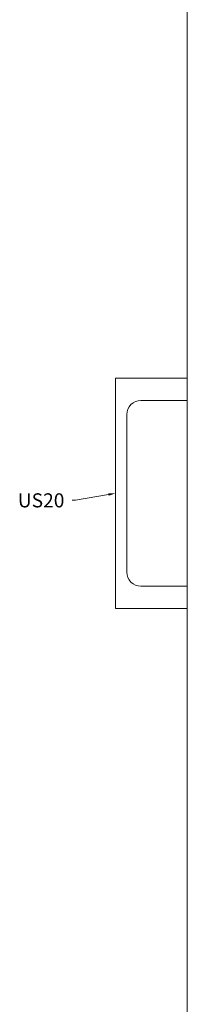
# Model space of a CAD drawing. Units: millimetres. Extents: x -4654 to 7241, y 772 to 7140.
# Drawn here: x -584 to -465, y 5739 to 6439 of the extents above; entities that cross this region are included whole.
import ezdxf

# ---------------------------------------------------------------- set-up
doc = ezdxf.new("R2010")
doc.units = ezdxf.units.MM
for name, color, linetype in [('Dims', 1, 'Continuous'), ('Glass', 114, 'Continuous'), ('patches', 5, 'Continuous'), ('Text', 7, 'Continuous')]:
    doc.layers.add(name, color=color, linetype=linetype)

msp = doc.modelspace()

# ---------------------------------------------------------------- linework, layer by layer
at = {"layer": 'Dims', "linetype": 'ByBlock', "lineweight": 0}
msp.add_line((-544.39, 6097.63), (-544.75, 6097.63), dxfattribs=at)
for points in [[(-520.738, 6101.752), (-544.39, 6097.63)], [(-546.75, 6097.63), (-544.75, 6097.63)]]:
    msp.add_lwpolyline(points, dxfattribs=at)
at = {"layer": 'Dims', "lineweight": 0}
msp.add_solid([(-520.881, 6102.573), (-515.812, 6102.61), (-520.595, 6100.931)], dxfattribs=at)
at = {"layer": 'Glass', "lineweight": 0}
for p, q in [((-464.812, 7031.656), (-464.812, 6168.61)), ((-464.812, 6168.61), (-497.812, 6168.61)), ((-507.812, 6158.61), (-507.812, 6046.61)), ((-497.812, 6036.61), (-464.812, 6036.61)), ((-464.812, 6036.61), (-464.812, 5099.61))]:
    msp.add_line(p, q, dxfattribs=at)
for centre, start, end in [((-497.812, 6158.61), 90, 180), ((-497.812, 6046.61), 180, 270)]:
    msp.add_arc(centre, 10, start, end, dxfattribs=at)
at = {"layer": 'patches', "lineweight": 0}
for p, q in [((-515.812, 6184.61), (-515.812, 6020.61)), ((-464.812, 6184.61), (-515.812, 6184.61)), ((-464.812, 6036.61), (-464.812, 6168.61)), ((-464.812, 6020.61), (-515.812, 6020.61))]:
    msp.add_line(p, q, dxfattribs=at)

# ---------------------------------------------------------------- texts
at = {"layer": 'Text', "lineweight": 0}
msp.add_text('US20', height=10, dxfattribs=at).set_placement((-585.279, 6092.61))

doc.saveas('drawing.dxf')
